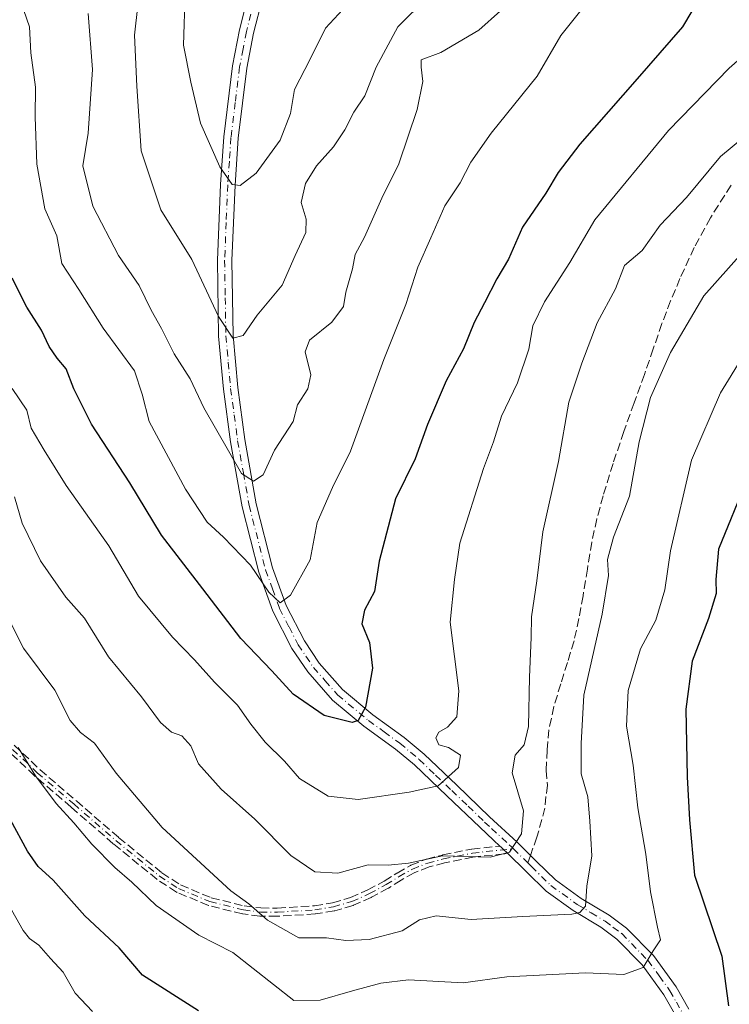
# Model space of a CAD drawing. Units: metres. Extents: x 563167 to 566609, y 4721780 to 4724125.
# Drawn here: x 563697 to 563836, y 4722602 to 4722795 of the extents above; entities that cross this region are included whole.
import ezdxf

# ---------------------------------------------------------------- set-up
doc = ezdxf.new("R2010")
doc.units = ezdxf.units.M
doc.header["$MEASUREMENT"] = 0
doc.linetypes.add('DGN Style 3', pattern=[2.307223458686699, 1.648016756204785, -0.6592067024819142])
doc.linetypes.add('DGN Style 4', pattern=[2.6384748266838614, 1.318413404963828, -0.6592067024819142, 0.001648016756204785, -0.6592067024819142])
for name, color, linetype, lineweight in [('Camino eje', 30, 'DGN Style 4', 13), ('Curva de nivel maestra', 30, 'Continuous', 30), ('Curva de nivel normal', 30, 'Continuous', 0), ('Pista no pavimentada Cxs', 111, 'Continuous', 0), ('Pista no pavimentada eje', 91, 'DGN Style 4', 0), ('Senda', 7, 'DGN Style 3', 0), ('Senda no paivmentada conexión', 7, 'DGN Style 3', 0)]:
    doc.layers.add(name, color=color, linetype=linetype, lineweight=lineweight)

msp = doc.modelspace()

# ---------------------------------------------------------------- linework, layer by layer
at = {"layer": 'Camino eje', "color": 30, "linetype": 'DGN Style 4', "lineweight": 13}
msp.add_polyline3d([(563693.4600999998, 4722654.2601, 649.1978999999993), (563700.2701000003, 4722647.8101, 648.9084000000003), (563707.4001000002, 4722641.690099999, 649.0402999999933), (563715.6601, 4722634.520099999, 645.9630999999936), (563724.1801000005, 4722627.5701, 645.5892000000022), (563727.9301000005, 4722625.130100001, 646.4658999999956), (563734.0601000004, 4722622.5801, 645.9067000000068), (563740.6101000002, 4722620.960100001, 645.6405999999988), (563743.9301000005, 4722620.540100001, 644.9290999999939), (563747.2600999996, 4722620.520099999, 644.3187999999936), (563754.6001000004, 4722620.960100001, 642.7121999999945), (563758.2401000002, 4722621.5601, 641.8662999999942), (563761.8400999998, 4722622.610099999, 640.6428000000016), (563765.2801000001, 4722624.1501, 639.733600000007), (563768.5500999996, 4722625.9101, 639.4309999999969), (563771.0800999999, 4722627.470100001, 639.5773999999947), (563773.6801000005, 4722628.960100001, 639.8111000000063), (563776.6801000005, 4722630.130100001, 639.9226999999955), (563779.7801000001, 4722630.9301, 639.6912000000011), (563785.4101, 4722632.0801, 637.2378999999928), (563793.4451000001, 4722632.920100001, 636.108699999997)], dxfattribs=at)
at = {"layer": 'Curva de nivel maestra', "color": 30, "linetype": 'Continuous', "lineweight": 30, "flags": 128}
for points, elevation in [([(563831.9800000004, 4722803.0801), (563826.5599999996, 4722793.800100001), (563817.6399999997, 4722783.590100001), (563806.4600000001, 4722770.840100001), (563802.1699999999, 4722765.290100001), (563799.7999999998, 4722761.2401), (563795.2300000004, 4722754.5801), (563792.5099999999, 4722748.340100001), (563790.2000000002, 4722744.450099999), (563787.7800000003, 4722739.7401), (563785.75, 4722735.940099999), (563783.7000000002, 4722730.780099999), (563780.25, 4722724.520099999), (563776.6299999999, 4722715.940099999), (563774.1900000004, 4722709.220100001), (563770.3799999999, 4722701.4101), (563767.1799999997, 4722689.220100001), (563766.2300000004, 4722683.270099999), (563764.2999999998, 4722679.600099999), (563763.7999999998, 4722676.940099999), (563765.25, 4722673.270099999), (563765.8399999999, 4722668.280099999), (563764.5099999999, 4722660.620100001), (563763.0300000003, 4722658.020099999), (563761.8899999997, 4722657.640100001), (563756.4100000003, 4722659.030099999), (563750.3399999999, 4722663.1801), (563746.1900000004, 4722667.770099999), (563740.1200000001, 4722674.050100001), (563732.6799999997, 4722683.780099999), (563724.5800000001, 4722694.300100001), (563718.3799999999, 4722704.5701), (563710.8799999999, 4722716.040100001), (563707.3899999997, 4722722.940099999), (563705.9299999997, 4722726.860099999), (563704.1699999999, 4722728.9301), (563702.6200000001, 4722731.220100001), (563701.0599999996, 4722734.420100001), (563698.2000000002, 4722738.920100001), (563695.3799999999, 4722744.590100001)], 625), ([(563839.1399999997, 4722705.1601), (563833.5999999996, 4722691.5801), (563833.0599999996, 4722685.600099999), (563833.1100000005, 4722682.880100001), (563831.6500000004, 4722678.020099999), (563828.4199999999, 4722669.620100001), (563827.2100000001, 4722660.2401), (563827.4199999999, 4722647.0101), (563827.8700000001, 4722638.600099999), (563828.8600000005, 4722627.770099999), (563834.2100000001, 4722611.940099999), (563835.54, 4722602.220100001)], 650), ([(563731.8399999999, 4722601.220100001), (563720.8300000001, 4722608.220100001), (563716.2800000003, 4722613.5101), (563709.5599999996, 4722619.780099999), (563703.3499999996, 4722626.780099999), (563700.4699999997, 4722629.440099999), (563698.3200000003, 4722632.460100001), (563695.04, 4722638.620100001)], 650)]:
    msp.add_lwpolyline(points, dxfattribs=dict(at, elevation=elevation))
at = {"layer": 'Curva de nivel normal', "color": 30, "linetype": 'Continuous', "lineweight": 0, "flags": 128}
for points, elevation in [([(563782.3700000001, 4722805.280099999), (563770.8099999996, 4722793.7601), (563766.5700000003, 4722785.9101), (563764.3899999997, 4722780.300100001), (563762.2000000002, 4722777.0701), (563760.4699999997, 4722773.620100001), (563758.2300000004, 4722770.290100001), (563754.9000000004, 4722766.5601), (563752.75, 4722763.130100001), (563751.9299999997, 4722759.380100001), (563752.8899999997, 4722756.120100001), (563752.8200000003, 4722753.530099999), (563750.7400000002, 4722749.050100001), (563748.1699999999, 4722743.2301), (563743.2999999998, 4722737.360099999), (563740.5599999996, 4722733.370100001), (563738.5199999996, 4722732.840100001), (563735.7400000002, 4722737.100099999), (563730.54, 4722748.270099999), (563724.4299999997, 4722757.940099999), (563720.5999999996, 4722769.5001), (563719.7300000004, 4722782.1501), (563719.3200000003, 4722792.1601), (563719.9199999999, 4722797.950099999)], 610), ([(563795.1399999997, 4722800.7401), (563786.7000000002, 4722793.130100001), (563779.2300000004, 4722788.7401), (563775.3700000001, 4722787.350099999), (563775.3700000001, 4722785.9001), (563775.7000000002, 4722783.090100001), (563774.6100000005, 4722777.610099999), (563771.04, 4722766.950099999), (563767.7100000001, 4722760.280099999), (563764.29, 4722752.600099999), (563762.5, 4722749.220100001), (563761.9199999999, 4722746.4001), (563760.6500000004, 4722741.890100001), (563760.1799999997, 4722739.0801), (563757.8899999997, 4722735.970100001), (563753.5199999996, 4722732.470100001), (563752.6600000003, 4722730.1501), (563753.8300000001, 4722725.700099999), (563753.2199999997, 4722722.9301), (563751.2000000002, 4722719.780099999), (563750.3200000003, 4722716.5701), (563746.7000000002, 4722710.960100001), (563744.4800000004, 4722706.090100001), (563742.5599999996, 4722704.840100001), (563740.2100000001, 4722706.390100001), (563732.8399999999, 4722719.220100001), (563730.1699999999, 4722724.880100001), (563727.04, 4722729.7601), (563724.5599999996, 4722734.7501), (563722.54, 4722738.350099999), (563720.2199999997, 4722743.140100001), (563716.1900000004, 4722749.0101), (563711.1100000005, 4722758.710100001), (563709.1600000003, 4722766.5801), (563710.2400000002, 4722772.970100001), (563711.0599999996, 4722785.450099999), (563710.25, 4722796.380100001)], 615.0000000000001), ([(563760.0300000003, 4722797.1601), (563756.6600000003, 4722793.550100001), (563753.7000000002, 4722787.4301), (563750.5700000003, 4722781.540100001), (563749.8200000003, 4722776.8201), (563747.8200000003, 4722771.630100001), (563743.0800000001, 4722765.1501), (563739.9900000002, 4722762.710100001), (563738.4000000004, 4722762.9301), (563735.9900000002, 4722766.420100001), (563732.1799999997, 4722774.9301), (563730.29, 4722782.940099999), (563728.8799999999, 4722790.2301), (563729.2100000001, 4722800.600099999)], 605), ([(563806.8899999997, 4722797.340100001), (563802.7300000004, 4722792.100099999), (563798.0599999996, 4722784.140100001), (563789.1100000005, 4722772.950099999), (563785.0899999999, 4722767.280099999), (563783.0099999999, 4722763.280099999), (563779.9900000002, 4722758.7501), (563777.3099999996, 4722752.4801), (563774.7199999997, 4722746.780099999), (563772.4100000003, 4722739.420100001), (563768.0800000001, 4722728.670100001), (563761.5499999998, 4722710.7301), (563758.0300000003, 4722703.640100001), (563755.0099999999, 4722696.790100001), (563753.6500000004, 4722689.4801), (563749.8300000001, 4722682.550100001), (563747.7800000003, 4722681.0701), (563745.5599999996, 4722683.120100001), (563742, 4722688.4301), (563736.7199999997, 4722693.940099999), (563733.4900000002, 4722696.860099999), (563729.2599999999, 4722703.3101), (563722.1799999997, 4722716.5701), (563720.7999999998, 4722721.9001), (563719.2800000003, 4722726.450099999), (563713.1799999997, 4722734.790100001), (563708.3799999999, 4722742.4001), (563705.0800000001, 4722747.440099999), (563704.0999999996, 4722752.9101), (563701.7199999997, 4722758.1801), (563700.1699999999, 4722766.890100001), (563699.8700000001, 4722776.1801), (563699.9199999999, 4722781.950099999), (563699.0300000003, 4722788.720100001), (563698.7199999997, 4722793.770099999), (563697.04, 4722798.6801)], 620), ([(563843.2199999997, 4722792.360099999), (563835.6399999997, 4722785.710100001), (563823.79, 4722773.4801), (563809.4000000004, 4722756.0101), (563804.5, 4722747.6601), (563799.54, 4722739.950099999), (563797.2400000002, 4722735.270099999), (563796.4299999997, 4722730.7301), (563794.2599999999, 4722724.100099999), (563791.0899999999, 4722717.590100001), (563789.54, 4722712.590100001), (563787.6100000005, 4722707.3201), (563782.9600000001, 4722692.7501), (563781.9000000004, 4722685.640100001), (563781.0800000001, 4722677.270099999), (563782.7599999999, 4722663.8301), (563782.3799999999, 4722658.720100001), (563780.5599999996, 4722656.7501), (563778.8200000003, 4722655.720100001), (563778.2599999999, 4722654.670100001), (563778.8200000003, 4722653.300100001), (563780.7300000004, 4722652.720100001), (563783.0599999996, 4722651.2301), (563782.7199999997, 4722648.800100001), (563778.7199999997, 4722645.2301), (563773.04, 4722644.020099999), (563763.04, 4722642.600099999), (563757.2199999997, 4722643.200099999), (563751.5499999998, 4722646.6601), (563748.6699999999, 4722650.0801), (563744.8899999997, 4722653.790100001), (563742.0300000003, 4722657.300100001), (563739.4800000004, 4722661.040100001), (563734.9299999997, 4722665.540100001), (563731.0099999999, 4722669.920100001), (563726.7400000002, 4722674.3101), (563720.0499999998, 4722682.340100001), (563714.2999999998, 4722692.2401), (563705.9199999999, 4722704.040100001), (563701.6200000001, 4722710.920100001), (563699.0700000003, 4722715.2301), (563698.2400000002, 4722718.780099999), (563695.3200000003, 4722723.020099999)], 630), ([(563838.5199999996, 4722772.1801), (563833.9500000002, 4722768.4301), (563827.3200000003, 4722760.370100001), (563822.1699999999, 4722754.940099999), (563818.6200000001, 4722749.9901), (563815.1900000004, 4722747.0801), (563813.3899999997, 4722742.4901), (563809.8200000003, 4722735.860099999), (563806.8600000005, 4722727.9901), (563804.3099999996, 4722720.3301), (563802.2800000003, 4722708.690099999), (563799.2000000002, 4722694.950099999), (563798, 4722685.370100001), (563796.9699999997, 4722678.3101), (563796.9400000004, 4722674.2601), (563796.5700000003, 4722666.520099999), (563796.3799999999, 4722656.880100001), (563795.54, 4722653.2601), (563793.7699999996, 4722651.2401), (563793.2100000001, 4722647.800100001), (563795.4299999997, 4722640.360099999), (563795.0099999999, 4722635.8301), (563792.6900000004, 4722632.2301), (563788.8899999997, 4722631.270099999), (563779.5599999996, 4722631.550100001), (563772.9400000004, 4722630.100099999), (563768.9100000003, 4722629.700099999), (563764.9900000002, 4722629.7601), (563759.0700000003, 4722628.170100001), (563754.5599999996, 4722628.4001), (563749.9100000003, 4722631.5801), (563742.8399999999, 4722638.7501), (563736.2199999997, 4722644.600099999), (563731.8399999999, 4722649.550100001), (563730.3200000003, 4722653.0601), (563728.5599999996, 4722655.0001), (563726.5599999996, 4722655.7301), (563724.3799999999, 4722657.6501), (563720.6699999999, 4722662.6801), (563714.2100000001, 4722670.4901), (563709.4800000004, 4722678.0801), (563705.8700000001, 4722682.140100001), (563700.9100000003, 4722689.280099999), (563697.3200000003, 4722696.6601), (563695.79, 4722701.8301)], 635.0000000000001), ([(563838.2300000004, 4722749.530099999), (563830.7300000004, 4722741.110099999), (563824.1699999999, 4722730.050100001), (563820.29, 4722721.270099999), (563818.04, 4722712.600099999), (563816.1299999999, 4722701.940099999), (563813.0199999996, 4722693.940099999), (563811.8799999999, 4722689.550100001), (563812.0499999998, 4722686.4001), (563810.8099999996, 4722678.8201), (563807.1900000004, 4722662.9901), (563806.6799999997, 4722653.530099999), (563806.6799999997, 4722647.5801), (563808.0099999999, 4722643.120100001), (563808.3799999999, 4722638.3101), (563808.7699999996, 4722631.540100001), (563807.8099999996, 4722625.600099999), (563807.5300000003, 4722621.710100001), (563806.4600000001, 4722620.450099999), (563804.8700000001, 4722620.140100001), (563795.3099999996, 4722619.6801), (563785.1600000003, 4722619.0801), (563778.3200000003, 4722619.8301), (563775.0599999996, 4722619.020099999), (563771.6399999997, 4722616.870100001), (563765.2300000004, 4722615.1601), (563760.6600000003, 4722614.9801), (563756.8499999996, 4722615.4801), (563751.4800000004, 4722615.5001), (563745.29, 4722618.9301), (563741.6699999999, 4722622.1501), (563738.1600000003, 4722624.690099999), (563724.7000000002, 4722637.0801), (563715.6799999997, 4722647.7301), (563711.4900000002, 4722653.600099999), (563708.75, 4722655.6501), (563706.7300000004, 4722658.020099999), (563703.6799999997, 4722663.950099999), (563697.5700000003, 4722672.200099999), (563688.6900000004, 4722689.640100001)], 640), ([(563838.3200000003, 4722729.270099999), (563833.9900000002, 4722722.170100001), (563828.29, 4722709.0101), (563824.2000000002, 4722691.2501), (563823.0700000003, 4722683.600099999), (563821.3399999999, 4722677.670100001), (563818.3200000003, 4722672.030099999), (563815.9199999999, 4722663.880100001), (563815.5999999996, 4722656.940099999), (563816.8600000005, 4722649.270099999), (563817.7800000003, 4722640.940099999), (563819.3300000001, 4722631.860099999), (563820.2800000003, 4722624.4801), (563821.6100000005, 4722617.610099999), (563822.2400000002, 4722615.120100001), (563820.7800000003, 4722612.940099999), (563818.8300000001, 4722609.710100001), (563815.0599999996, 4722608.3201), (563807.5700000003, 4722608.620100001), (563792.1600000003, 4722607.870100001), (563783.6399999997, 4722606.6801), (563772.8799999999, 4722607.2601), (563767.4800000004, 4722606.600099999), (563761.9400000004, 4722605.120100001), (563755.6299999999, 4722603.3101), (563750.4900000002, 4722603.200099999), (563738.5599999996, 4722612.6501), (563731.8899999997, 4722616.040100001), (563723.5499999998, 4722621.850099999), (563718.7800000003, 4722626.420100001), (563715.4600000001, 4722629.2601), (563710.9299999997, 4722633.850099999), (563707.4299999997, 4722638.020099999), (563703.9400000004, 4722641.7601), (563699.9000000004, 4722647.220100001), (563696.5499999998, 4722652.7301)], 645), ([(563711.0899999999, 4722601.0601), (563707.7100000001, 4722604.690099999), (563705.3399999999, 4722608.790100001), (563702.8499999996, 4722611.4801), (563700.5899999999, 4722614.090100001), (563698.7599999999, 4722615.350099999), (563697.5099999999, 4722616.9001), (563693.7800000003, 4722623.5001)], 655)]:
    msp.add_lwpolyline(points, dxfattribs=dict(at, elevation=elevation))
at = {"layer": 'Pista no pavimentada Cxs', "color": 111, "linetype": 'Continuous', "lineweight": 0}
for points in [[(563825.2101999996, 4722600.2401, 651.5733999999939), (563822.8800999997, 4722604.360099999, 649.0954000000056), (563818.6501000002, 4722610.1801, 648.522100000002), (563813.6901000004, 4722615.2501, 646.6266999999935), (563810.5800999999, 4722617.5701, 644.784599999999), (563805.1601, 4722620.840100001, 642.9309999999969), (563799.8501000004, 4722624.640100001, 640.6431000000011), (563795.9700999996, 4722628.420100001, 637.6622000000061), (563792.2100999998, 4722632.140100001, 635.9376000000047), (563792.1638000002, 4722632.182800001, 635.9150999999983), (563791.5767000001, 4722632.7247, 635.8812999999936), (563791.0401, 4722633.220100001, 636.1135000000068), (563790.7948000003, 4722633.4474, 636.1897000000026), (563789.5401999997, 4722634.610099999, 636.279999999999), (563786.8400999998, 4722637.130100001, 635.5210999999981), (563780.3901000004, 4722643.3101, 634.3991999999998), (563774.0601000004, 4722649.340100001, 632.8594000000012), (563770.3400999998, 4722652.450099999, 631.983699999997), (563764.2001999998, 4722656.920100001, 628.9637999999978), (563758.0301000001, 4722662.030099999, 626.4054999999935), (563753.1901000004, 4722667.540100001, 629.3913999999932), (563750.0900999998, 4722672.130100001, 628.7657999999938), (563746.3601000002, 4722679.4101, 626.5047999999952), (563743.5900999998, 4722687.090100001, 625.6567000000068), (563740.3400999998, 4722699.8301, 621.733699999997), (563738.0701000001, 4722712.5601, 619.9924000000028), (563736.6901000004, 4722722.860099999, 617.9611000000004), (563735.7500999998, 4722733.2601, 616.2673000000068), (563735.5100999996, 4722748.110099999, 614.4820000000036), (563736.1101000002, 4722762.960100001, 611.877800000002), (563736.7600999996, 4722772.2601, 608.7621999999974), (563738.4501999998, 4722786.170100001, 607.3987999999954), (563739.8102000002, 4722793.190099999, 606.3433999999979), (563741.6001000004, 4722800.2301, 605.8738000000012)], [(563790.7948000003, 4722633.4474, 636.1897000000026), (563789.5401999997, 4722634.610099999, 636.279999999999), (563786.8400999998, 4722637.130100001, 635.5210999999981), (563780.3901000004, 4722643.3101, 634.3991999999998), (563774.0601000004, 4722649.340100001, 632.8594000000012), (563770.3400999998, 4722652.450099999, 631.983699999997), (563764.2001999998, 4722656.920100001, 628.9637999999978), (563758.0301000001, 4722662.030099999, 626.4054999999935), (563753.1901000004, 4722667.540100001, 629.3913999999932), (563750.0900999998, 4722672.130100001, 628.7657999999938), (563746.3601000002, 4722679.4101, 626.5047999999952), (563743.5900999998, 4722687.090100001, 625.6567000000068), (563740.3400999998, 4722699.8301, 621.733699999997), (563738.0701000001, 4722712.5601, 619.9924000000028), (563736.6901000004, 4722722.860099999, 617.9611000000004), (563735.7500999998, 4722733.2601, 616.2673000000068), (563735.5100999996, 4722748.110099999, 614.4820000000036), (563736.1101000002, 4722762.960100001, 611.877800000002), (563736.7600999996, 4722772.2601, 608.7621999999974), (563738.4501999998, 4722786.170100001, 607.3987999999954), (563739.8102000002, 4722793.190099999, 606.3433999999979), (563741.6001000004, 4722800.2301, 605.8738000000012)], [(563744.3300999999, 4722799.390100001, 604.0280999999959), (563742.5900999998, 4722792.5701, 604.2765000000073), (563741.2701000003, 4722785.7301, 604.8035999999993), (563739.5900999998, 4722771.9901, 608.1227999999974), (563738.9600999998, 4722762.8101, 611.1958000000013), (563738.3601000002, 4722748.0801, 614.0081999999966), (563738.5900999998, 4722733.4101, 615.4692000000068), (563739.5201000003, 4722723.170100001, 617.0332999999955), (563740.8901000004, 4722713.0001, 618.8083999999944), (563743.1201, 4722700.440099999, 621.2246000000014), (563746.3101000004, 4722687.9301, 623.1591000000044), (563748.9700999996, 4722680.540100001, 625.7966000000015), (563752.5401, 4722673.590100001, 628.4565000000002), (563755.4501, 4722669.280099999, 628.8071999999956), (563760.0201000003, 4722664.0701, 626.8711000000039), (563765.9401000004, 4722659.170100001, 629.9772999999988), (563772.0900999998, 4722654.700099999, 633.022100000002), (563775.9501, 4722651.470100001, 633.632500000007), (563782.3501000004, 4722645.360099999, 634.6656999999977), (563788.7901, 4722639.200099999, 636.7682999999961), (563794.1802000003, 4722634.190099999, 636.9339999999938), (563794.6801000005, 4722633.700099999, 636.658500000005), (563797.9600999998, 4722630.450099999, 637.2295000000013), (563801.6801000005, 4722626.8301, 640.1236999999965), (563806.7301000003, 4722623.220100001, 642.9707999999955), (563812.1601, 4722619.9301, 645.7997999999934), (563815.5701000001, 4722617.4001, 646.4948000000004), (563820.8301999997, 4722612.020099999, 649.7330999999976), (563825.2701000003, 4722605.9001, 651.0148999999947), (563827.7701000003, 4722601.5101, 652.4468999999954)], [(563744.3300999999, 4722799.390100001, 604.0280999999959), (563742.5900999998, 4722792.5701, 604.2765000000073), (563741.2701000003, 4722785.7301, 604.8035999999993), (563739.5900999998, 4722771.9901, 608.1227999999974), (563738.9600999998, 4722762.8101, 611.1958000000013), (563738.3601000002, 4722748.0801, 614.0081999999966), (563738.5900999998, 4722733.4101, 615.4692000000068), (563739.5201000003, 4722723.170100001, 617.0332999999955), (563740.8901000004, 4722713.0001, 618.8083999999944), (563743.1201, 4722700.440099999, 621.2246000000014), (563746.3101000004, 4722687.9301, 623.1591000000044), (563748.9700999996, 4722680.540100001, 625.7966000000015), (563752.5401, 4722673.590100001, 628.4565000000002), (563755.4501, 4722669.280099999, 628.8071999999956), (563760.0201000003, 4722664.0701, 626.8711000000039), (563765.9401000004, 4722659.170100001, 629.9772999999988), (563772.0900999998, 4722654.700099999, 633.022100000002), (563775.9501, 4722651.470100001, 633.632500000007), (563782.3501000004, 4722645.360099999, 634.6656999999977), (563788.7901, 4722639.200099999, 636.7682999999961), (563794.1802000003, 4722634.190099999, 636.9339999999938), (563794.6801000005, 4722633.700099999, 636.658500000005), (563797.9600999998, 4722630.450099999, 637.2295000000013), (563801.6801000005, 4722626.8301, 640.1236999999965), (563806.7301000003, 4722623.220100001, 642.9707999999955), (563812.1601, 4722619.9301, 645.7997999999934), (563815.5701000001, 4722617.4001, 646.4948000000004), (563820.8301999997, 4722612.020099999, 649.7330999999976), (563825.2701000003, 4722605.9001, 651.0148999999947), (563827.7701000003, 4722601.5101, 652.4468999999954)], [(563792.1638000002, 4722632.182800001, 635.9150999999983), (563791.5767000001, 4722632.7247, 635.8812000000034), (563791.0401, 4722633.220100001, 636.1135000000068), (563790.7948000003, 4722633.4474, 636.1897000000026)], [(563825.2101999996, 4722600.2401, 651.5733999999939), (563822.8800999997, 4722604.360099999, 649.0954000000056), (563818.6501000002, 4722610.1801, 648.522100000002), (563813.6901000004, 4722615.2501, 646.6266999999935), (563810.5800999999, 4722617.5701, 644.784599999999), (563805.1601, 4722620.840100001, 642.9309999999969), (563799.8501000004, 4722624.640100001, 640.6431000000011), (563795.9700999996, 4722628.420100001, 637.6622000000061), (563792.2100999998, 4722632.140100001, 635.9376000000047), (563792.1638000002, 4722632.182800001, 635.9150999999983)]]:
    msp.add_polyline3d(points, dxfattribs=at)
at = {"layer": 'Pista no pavimentada eje', "color": 91, "linetype": 'DGN Style 4', "lineweight": 0, "extrusion": (-0.1594348093438884, 0.1578234332495783, 0.9745113162435796), "elevation": 656073.7361253221, "flags": 128}
msp.add_lwpolyline([(-3752955.759844422, -2847106.508159012), (-3752955.759844422, -2847102.479422923)], dxfattribs=at)
at = {"layer": 'Pista no pavimentada eje', "color": 91, "linetype": 'DGN Style 4', "lineweight": 0}
for points in [[(563742.0701000001, 4722796.290100001, 604.5516999999963), (563741.2001, 4722792.880100001, 605.2531000000017), (563740.5401, 4722789.460100001, 605.4302000000025), (563739.8601000002, 4722785.950099999, 606.087400000004), (563739.0151000004, 4722778.995100001, 608.2160000000003), (563738.1750999996, 4722772.1251, 608.1955000000017), (563737.8501000004, 4722767.475099999, 610.0681000000042), (563737.5351, 4722762.8851, 611.2271999999939), (563737.2351000002, 4722755.520099999, 612.0976999999984), (563736.9351000004, 4722748.095100001, 614.0564000000013), (563737.0500999996, 4722740.7601, 614.7204999999958), (563737.1700999998, 4722733.335100001, 615.4809999999999), (563737.6401000004, 4722728.1351, 615.842499999999), (563738.1051000003, 4722723.015100001, 617.516499999998), (563738.7950999998, 4722717.8651, 619.2764000000025), (563739.4801000003, 4722712.780099999, 619.4122999999963), (563740.5950999996, 4722706.5001, 620.2874000000012), (563741.7301000003, 4722700.1351, 621.4428000000044), (563744.9501, 4722687.5101, 624.3533000000025), (563746.2801000001, 4722683.815099999, 624.6708999999975), (563747.6651, 4722679.975099999, 625.5216999999975), (563749.5301000001, 4722676.335100001, 627.4700000000012), (563751.3151000004, 4722672.860099999, 628.5736999999936), (563754.3201000001, 4722668.4101, 628.9891999999963), (563756.6051000003, 4722665.8051, 627.7682000000059), (563759.0251000002, 4722663.050100001, 626.3870000000024), (563765.0701000001, 4722658.045100001, 629.3635000000068), (563768.1401000004, 4722655.8101, 631.5988000000071), (563771.2150999998, 4722653.575099999, 632.4921999999933), (563775.0050999997, 4722650.405099999, 633.2053000000016), (563778.2050999999, 4722647.350099999, 633.3004999999976), (563781.3701, 4722644.335100001, 634.3913999999932), (563784.5900999998, 4722641.255100001, 635.4784999999974), (563787.8151000004, 4722638.165100001, 635.7032000000036), (563789.1651, 4722636.905099999, 636.4974999999977), (563792.6101000002, 4722633.7051, 636.5914000000049), (563793.0409000004, 4722633.316099999, 636.3411999999954), (563793.4451000001, 4722632.920100001, 636.108699999997)], [(563796.2352999998, 4722630.158100001, 637.0124999999971), (563796.9650999998, 4722629.4351, 637.2338000000018), (563800.7651000004, 4722625.735099999, 640.2266999999993), (563805.9451000001, 4722622.030099999, 642.7960000000021), (563808.6551000001, 4722620.395099999, 644.0962000000001), (563811.3701, 4722618.7501, 645.236699999994), (563812.9250999996, 4722617.590100001, 645.5923999999941), (563814.6300999997, 4722616.325099999, 646.4842999999964), (563819.7401000002, 4722611.100099999, 649.0108999999939), (563821.9600999998, 4722608.040100001, 649.3806000000042), (563824.0751, 4722605.130100001, 650.061400000006), (563825.3251, 4722602.9351, 650.6600999999937), (563826.4901000002, 4722600.8751, 651.8926999999967)]]:
    msp.add_polyline3d(points, dxfattribs=at)
at = {"layer": 'Senda', "color": 7, "linetype": 'DGN Style 3', "lineweight": 0}
for points in [[(563836.0301000001, 4722762.790100001, 638.6037999999971), (563832.0201000003, 4722756.420100001, 639.4309999999969), (563828.8201000001, 4722750.590100001, 639.3695000000008), (563826.0401, 4722744.5101, 639.0644999999931), (563824.1901000004, 4722740.140100001, 639.578800000003), (563822.5000999998, 4722735.710100001, 639.727899999998), (563820.8000999996, 4722730.7401, 640.3077000000048), (563819.0900999998, 4722725.7601, 641.323900000003), (563817.0701000001, 4722720.170100001, 641.1782999999997), (563815.0401, 4722714.5801, 641.7494000000006), (563812.9401000004, 4722708.3201, 641.3776999999973), (563810.9901000002, 4722702.0001, 641.2514999999985), (563809.7701000003, 4722697.5001, 641.619200000001), (563808.7701000003, 4722692.950099999, 641.4790999999968), (563807.9101, 4722687.6801, 640.3288999999932), (563807.0701000001, 4722682.4001, 639.2085999999981), (563806.2600999996, 4722677.9801, 638.9279999999999), (563805.3000999996, 4722673.590100001, 639.1659999999974), (563804.0401, 4722669.380100001, 639.4738999999972), (563802.6901000004, 4722665.190099999, 638.7954999999929), (563801.3800999997, 4722660.7401, 638.656799999997), (563800.3901000004, 4722656.210100001, 638.1489000000003), (563800.0401, 4722652.2501, 637.1569000000018), (563799.8601000002, 4722648.270099999, 638.1836000000039), (563800.0900999998, 4722645.380100001, 638.4842999999964), (563799.8170999996, 4722643.170700001, 638.6061999999947), (563799.6201, 4722640.870100001, 638.5865000000049), (563798.0459000003, 4722635.2007, 637.5301999999938), (563796.7652000003, 4722631.634, 636.5239000000003)], [(563694.0411, 4722654.811699999, 649.2776000000014), (563700.806, 4722648.4044, 648.9925999999978), (563707.9228999997, 4722642.295700001, 648.9150999999983), (563716.1753000002, 4722635.132200001, 645.5785999999935), (563724.6524999999, 4722628.2172, 645.355899999995), (563728.3049999997, 4722625.840600001, 646.292100000006), (563734.3112000005, 4722623.3421, 645.9553000000016), (563740.7569000004, 4722621.7479, 645.559500000003), (563743.9829000002, 4722621.3398, 644.9281000000046), (563747.2385999998, 4722621.3202, 644.2804000000033), (563754.5109000001, 4722621.756200001, 642.7930000000051), (563758.0624000002, 4722622.341600001, 641.9495000000024), (563761.5634000005, 4722623.362700001, 640.6790000000037), (563764.9265999999, 4722624.8683, 639.8482999999978), (563768.1503, 4722626.603399999, 639.3920000000071), (563770.6601999998, 4722628.151000001, 639.5638999999937), (563770.6812000005, 4722628.1635, 639.5660999999964), (563773.2823000001, 4722629.654200001, 639.9263999999966), (563773.3510999996, 4722629.689300001, 639.9296999999933), (563773.3893999998, 4722629.705399999, 639.9311000000016), (563776.3893999998, 4722630.875399999, 640.0630999999995), (563776.4253000002, 4722630.8884, 640.0650000000023), (563776.4802000001, 4722630.9047, 640.067200000005), (563779.5801999997, 4722631.704700001, 639.6536000000051), (563779.6020999998, 4722631.710000001, 639.6472999999969), (563779.6200000001, 4722631.7139, 639.642200000002), (563785.25, 4722632.8639, 636.9964999999938), (563785.3106000006, 4722632.8739, 636.9639000000025), (563785.3268999998, 4722632.875700001, 636.9553000000016), (563790.7948000003, 4722633.4474, 636.1897000000026), (563791.0401, 4722633.220100001, 636.1135000000068), (563791.5767000001, 4722632.7247, 635.8812999999936), (563792.1638000002, 4722632.182800001, 635.9150999999983), (563792.1353000002, 4722632.152100001, 635.9340999999986), (563792.0755000003, 4722632.099300001, 635.9671999999991), (563792.0108000003, 4722632.052800001, 635.9970999999932), (563791.9417000003, 4722632.012900001, 636.0234999999957), (563791.869, 4722631.9801, 636.046100000007), (563791.7933999998, 4722631.954700001, 636.0645999999979), (563791.7155999999, 4722631.936899999, 636.078800000003), (563791.6599000003, 4722631.929099999, 636.0861000000004), (563785.5321000004, 4722631.2885, 637.6508999999933), (563779.9601999996, 4722630.1503, 639.7725999999967), (563776.9263000004, 4722629.3674, 639.7756999999983), (563774.0262000002, 4722628.236400001, 639.6875), (563771.4890999999, 4722626.782400001, 639.7100999999967), (563768.9699999997, 4722625.2291, 639.5041999999958), (563768.9293000001, 4722625.205600001, 639.4973000000027), (563765.6593000004, 4722623.445599999, 639.6074999999983), (563765.6451000003, 4722623.438200001, 639.6108999999997), (563765.6069999998, 4722623.4199, 639.6199999999953), (563762.1670000004, 4722621.879899999, 640.630999999994), (563762.1323999995, 4722621.8654, 640.6441000000051), (563762.0641000001, 4722621.8421, 640.6692000000039), (563758.4641000004, 4722620.792099999, 641.7841999999946), (563758.3701999999, 4722620.7707, 641.8086999999941), (563754.7302000001, 4722620.170700001, 642.6233000000066), (563754.6599000003, 4722620.1623, 642.6383999999962), (563754.648, 4722620.161499999, 642.6410000000033), (563747.3080000002, 4722619.7215, 644.3533000000025), (563747.2553000003, 4722619.720100001, 644.3622000000032), (563743.9253000002, 4722619.7401, 644.920299999998), (563743.9101999998, 4722619.740300001, 644.9228000000003), (563743.8301999997, 4722619.746300001, 644.9363000000012), (563740.5097000003, 4722620.166400001, 645.7228000000032), (563740.4321, 4722620.1801, 645.7430000000022), (563740.4179999996, 4722620.183499999, 645.7465999999986), (563733.8679999998, 4722621.803500001, 646.1692000000039), (563733.8053000001, 4722621.821699999, 646.162599999996), (563733.7528999997, 4722621.841399999, 646.1551000000036), (563727.6228999998, 4722624.3914, 646.6851000000024), (563727.5568000004, 4722624.422499999, 646.6839000000036), (563727.4938000003, 4722624.4595, 646.6806999999973), (563723.7438000003, 4722626.899499999, 645.9370999999956), (563723.7131000003, 4722626.920499999, 645.9245999999986), (563723.6743999999, 4722626.950200001, 645.9069000000018), (563715.1544000005, 4722633.9002, 646.3674000000028), (563715.1357000005, 4722633.915899999, 646.3751000000047), (563706.8773999996, 4722641.0845, 649.3619999999937), (563699.7490999997, 4722647.203000001, 649.0016000000032), (563699.7407999998, 4722647.210200001, 648.9958999999944), (563699.7199999997, 4722647.2292, 648.9811999999947), (563692.9100000003, 4722653.679199999, 649.1503999999986)], [(563694.0411, 4722654.811699999, 649.2776000000014), (563700.806, 4722648.4044, 648.9925999999978), (563707.9228999997, 4722642.295700001, 648.9150999999983), (563716.1753000002, 4722635.132200001, 645.5785999999935), (563724.6524999999, 4722628.2172, 645.355899999995), (563728.3049999997, 4722625.840600001, 646.292100000006), (563734.3112000005, 4722623.3421, 645.9553000000016), (563740.7569000004, 4722621.7479, 645.559500000003), (563743.9829000002, 4722621.3398, 644.9281000000046), (563747.2385999998, 4722621.3202, 644.2804000000033), (563754.5109000001, 4722621.756200001, 642.7930000000051), (563758.0624000002, 4722622.341600001, 641.9495000000024), (563761.5634000005, 4722623.362700001, 640.6790000000037), (563764.9265999999, 4722624.8683, 639.8482999999978), (563768.1503, 4722626.603399999, 639.3920000000071), (563770.6601999998, 4722628.151000001, 639.5638999999937), (563770.6812000005, 4722628.1635, 639.5660999999964), (563773.2823000001, 4722629.654200001, 639.9263999999966), (563773.3510999996, 4722629.689300001, 639.9296999999933), (563773.3893999998, 4722629.705399999, 639.9311000000016), (563776.3893999998, 4722630.875399999, 640.0630999999995), (563776.4253000002, 4722630.8884, 640.0650000000023), (563776.4802000001, 4722630.9047, 640.067200000005), (563779.5801999997, 4722631.704700001, 639.6536000000051), (563779.6020999998, 4722631.710000001, 639.6472999999969), (563779.6200000001, 4722631.7139, 639.642200000002), (563785.25, 4722632.8639, 636.9964999999938), (563785.3106000006, 4722632.8739, 636.9639000000025), (563785.3268999998, 4722632.875700001, 636.9553000000016), (563790.7948000003, 4722633.4474, 636.1897000000026)], [(563792.1638000002, 4722632.182800001, 635.9150999999983), (563792.1353000002, 4722632.152100001, 635.9340999999986), (563792.0755000003, 4722632.099300001, 635.9671999999991), (563792.0108000003, 4722632.052800001, 635.9970999999932), (563791.9417000003, 4722632.012900001, 636.0234999999957), (563791.869, 4722631.9801, 636.046100000007), (563791.7933999998, 4722631.954700001, 636.0645999999979), (563791.7155999999, 4722631.936899999, 636.078800000003), (563791.6599000003, 4722631.929099999, 636.0861000000004), (563785.5321000004, 4722631.2885, 637.6508999999933), (563779.9601999996, 4722630.1503, 639.7725999999967), (563776.9263000004, 4722629.3674, 639.7756999999983), (563774.0262000002, 4722628.236400001, 639.6875), (563771.4890999999, 4722626.782400001, 639.7100999999967), (563768.9699999997, 4722625.2291, 639.5041999999958), (563768.9293000001, 4722625.205600001, 639.4973000000027), (563765.6593000004, 4722623.445599999, 639.6074999999983), (563765.6451000003, 4722623.438200001, 639.6108999999997), (563765.6069999998, 4722623.4199, 639.6199999999953), (563762.1670000004, 4722621.879899999, 640.630999999994), (563762.1323999995, 4722621.8654, 640.6441000000051), (563762.0641000001, 4722621.8421, 640.6692000000039), (563758.4641000004, 4722620.792099999, 641.7841999999946), (563758.3701999999, 4722620.7707, 641.8086999999941), (563754.7302000001, 4722620.170700001, 642.6233000000066), (563754.6599000003, 4722620.1623, 642.6383999999962), (563754.648, 4722620.161499999, 642.6410000000033), (563747.3080000002, 4722619.7215, 644.3533000000025), (563747.2553000003, 4722619.720100001, 644.3622000000032), (563743.9253000002, 4722619.7401, 644.920299999998), (563743.9101999998, 4722619.740300001, 644.9228000000003), (563743.8301999997, 4722619.746300001, 644.9363000000012), (563740.5097000003, 4722620.166400001, 645.7228000000032), (563740.4321, 4722620.1801, 645.7430000000022), (563740.4179999996, 4722620.183499999, 645.7465999999986), (563733.8679999998, 4722621.803500001, 646.1692000000039), (563733.8053000001, 4722621.821699999, 646.162599999996), (563733.7528999997, 4722621.841399999, 646.1551000000036), (563727.6228999998, 4722624.3914, 646.6851000000024), (563727.5568000004, 4722624.422499999, 646.6839000000036), (563727.4938000003, 4722624.4595, 646.6806999999973), (563723.7438000003, 4722626.899499999, 645.9370999999956), (563723.7131000003, 4722626.920499999, 645.9245999999986), (563723.6743999999, 4722626.950200001, 645.9069000000018), (563715.1544000005, 4722633.9002, 646.3674000000028), (563715.1357000005, 4722633.915899999, 646.3751000000047), (563706.8773999996, 4722641.0845, 649.3619999999937), (563699.7490999997, 4722647.203000001, 649.0016000000032), (563699.7407999998, 4722647.210200001, 648.9958999999944), (563699.7199999997, 4722647.2292, 648.9811999999947), (563692.9100000003, 4722653.679199999, 649.1503999999986)], [(563792.1638000002, 4722632.182800001, 635.9150999999983), (563791.5767000001, 4722632.7247, 635.8812000000034), (563791.0401, 4722633.220100001, 636.1135000000068), (563790.7948000003, 4722633.4474, 636.1897000000026)]]:
    msp.add_polyline3d(points, dxfattribs=at)
at = {"layer": 'Senda no paivmentada conexión', "color": 7, "linetype": 'DGN Style 3', "lineweight": 0, "extrusion": (0.1005208729614736, 0.2799750069704569, 0.954730092524037), "elevation": 1379499.87618075, "flags": 128}
msp.add_lwpolyline([(1065217.943571043, -4425314.403788927), (1065217.943571043, -4425312.761289374)], dxfattribs=at)

doc.saveas('drawing.dxf')
